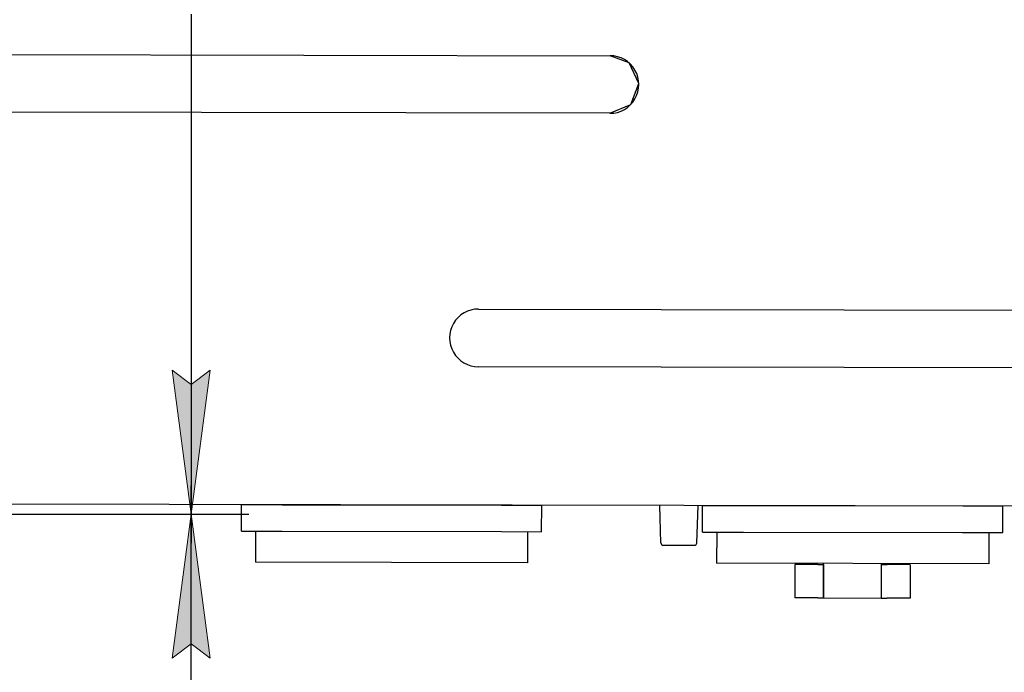
# Model space of a CAD drawing. Units: millimetres. Extents: x 0 to 420, y 0 to 297.
# Drawn here: x 94 to 128, y 52 to 75 of the extents above; entities that cross this region are included whole.
import ezdxf

# ---------------------------------------------------------------- set-up
doc = ezdxf.new("R2010")
doc.units = ezdxf.units.MM
doc.linetypes.add('K5LT_BASIC', pattern=[0])
doc.linetypes.add('K5LT_THIN', pattern=[0])
doc.layers.add('Системный слой', color=7, linetype='Continuous')
doc.styles.add('KDIMTEXTSTYLE', font='GOST_AU.SHX', dxfattribs={"width": 0.96, "oblique": 15, "height": 5})
doc.dimstyles.new('KDIMSTYLE (0.40)', dxfattribs={"dimtxt": 5, "dimasz": 1, "dimexe": 2, "dimexo": 0, "dimgap": 1, "dimtad": 1, "dimlfac": 2.5, "dimtxsty": 'KDIMTEXTSTYLE', "dimsah": 1, "dimcen": 0, "dimdle": 1, "dimadec": 0, "dimazin": 0, "dimtfac": 0.667, "dimtmove": 0, "dimatfit": 3, "dimfxl": 1, "dimtvp": 1, "dimtolj": 1, "dimtzin": 0, "dimarcsym": 0})

# ---------------------------------------------------------------- blocks, each defined once
blk = doc.blocks.new('U62')
at = {"layer": 'Системный слой', "color": 5, "linetype": 'K5LT_BASIC', "lineweight": 30, "true_color": 0x0000ff}
blk.add_line((161.968, 57.846), (83.581, 57.991), dxfattribs=at)
blk = doc.blocks.new('U626')
at = {"layer": 'Системный слой', "color": 5, "linetype": 'K5LT_BASIC', "lineweight": 30, "true_color": 0x0000ff}
for p, q in [((114.969, 73.281), (114.308, 73.534)), ((115.304, 72.573), (114.969, 73.281)), ((115.026, 71.84), (115.304, 72.573)), ((114.304, 71.534), (115.026, 71.84))]:
    blk.add_line(p, q, dxfattribs=at)
blk = doc.blocks.new('KDIMARROW_01')
at = {"layer": 'Системный слой'}
blk.add_hatch(color=0, dxfattribs=at).paths.add_polyline_path([(0, 0), (-5, 0.658), (-4.5, 0), (-5, -0.658)])
at = {"layer": 'Системный слой', "color": 0, "linetype": 'K5LT_THIN', "lineweight": 13}
for p, q in [((122.701, 101.278), (122.301, 101.278)), ((-4.5, 0), (-5, 0.658)), ((-5, 0.658), (0, 0)), ((0, 0), (-5, -0.658)), ((-5, -0.658), (-4.5, 0))]:
    blk.add_line(p, q, dxfattribs=at)

msp = doc.modelspace()

# ---------------------------------------------------------------- linework, layer by layer
at = {"layer": 'Системный слой', "color": 5, "linetype": 'K5LT_BASIC', "lineweight": 30, "true_color": 0x0000ff}
for p, q in [((88.3079, 73.5819), (114.3078, 73.5338)), ((114.3041, 71.5338), (88.3042, 71.5819)), ((109.7449, 64.7422), (135.7448, 64.6941)), ((135.7411, 62.6941), (109.7412, 62.7422)), ((101.5181, 57.0374), (101.5198, 57.9574)), ((101.5375, 57.9574), (102.9401, 57.9548)), ((102.9401, 57.9548), (110.5401, 57.9407)), ((110.5401, 57.9407), (111.9375, 57.9381)), ((111.9358, 57.0181), (111.9375, 57.9381)), ((116.0737, 56.6277), (116.0306, 57.9306)), ((117.3156, 56.6254), (117.3636, 57.9281)), ((117.518, 57.0078), (117.5197, 57.9278)), ((117.5375, 57.9278), (118.9401, 57.9252)), ((118.9401, 57.9252), (126.54, 57.9111)), ((126.54, 57.9111), (127.9374, 57.9085)), ((127.9357, 56.9885), (127.9374, 57.9085)), ((101.5181, 57.0374), (101.5358, 57.0374)), ((101.5181, 57.0374), (101.5181, 57.0374)), ((101.5358, 57.0374), (102.9384, 57.0348)), ((102.0069, 57.0365), (102.0049, 55.9565)), ((102.9384, 57.0348), (110.5384, 57.0207)), ((110.5384, 57.0207), (111.9358, 57.0181)), ((111.4469, 57.019), (111.4449, 55.939)), ((117.518, 57.0078), (117.518, 57.0078)), ((117.518, 57.0078), (117.5358, 57.0078)), ((117.5358, 57.0078), (118.9384, 57.0052)), ((118.0069, 57.0069), (118.0049, 55.9269)), ((118.9384, 57.0052), (126.5383, 56.9911)), ((126.5383, 56.9911), (127.9357, 56.9885)), ((127.4469, 56.9894), (127.4449, 55.9094)), ((116.1535, 56.5503), (117.2356, 56.5483)), ((111.4449, 55.939), (102.0049, 55.9565)), ((102.0049, 55.9565), (102.0049, 55.9565)), ((127.4449, 55.9094), (118.0049, 55.9269)), ((118.0049, 55.9269), (118.0049, 55.9269)), ((120.7144, 55.8819), (120.7123, 54.7219)), ((120.7144, 55.8819), (120.715, 55.8819)), ((121.5165, 55.8804), (120.715, 55.8819)), ((121.5165, 55.8804), (121.7165, 55.88)), ((121.7165, 55.88), (121.7143, 54.72)), ((121.7157, 54.72), (121.7179, 55.92)), ((121.7163, 55.88), (121.7163, 55.92)), ((123.7179, 55.9163), (123.7157, 54.7163)), ((123.7178, 55.8763), (123.9165, 55.876)), ((124.715, 55.8745), (123.9165, 55.876)), ((124.715, 55.8745), (124.7128, 54.7145)), ((120.7123, 54.7219), (120.7129, 54.7219)), ((121.5143, 54.7204), (120.7129, 54.7219)), ((121.5143, 54.7204), (121.7143, 54.72)), ((121.7143, 54.72), (121.7157, 54.72)), ((121.7157, 54.72), (123.7157, 54.7163)), ((123.7157, 54.7163), (123.9143, 54.716)), ((124.7128, 54.7145), (123.9143, 54.716))]:
    msp.add_line(p, q, dxfattribs=at)
for centre, start, end in [((116.1536, 56.6303), 181.89401, 269.89401), ((117.2357, 56.6283), 269.89401, 357.89401)]:
    msp.add_arc(centre, 0.08, start, end, dxfattribs=at)
for centre, major_axis in [((114.306, 72.5338), (-0.0018, -1)), ((109.7431, 63.7422), (0.0018, 1))]:
    msp.add_ellipse(centre, major_axis=major_axis, ratio=0.9999983, start_param=0, end_param=3.1415927, dxfattribs=at)

# ---------------------------------------------------------------- block references
at = {"layer": 'Системный слой'}
for name in ['U626', 'U62']:
    msp.add_blockref(name, (0, 0), dxfattribs=at)

# ---------------------------------------------------------------- dimensions: what is measured, and where the dimension line sits
at = {"layer": 'Системный слой', "color": 7}
for base, p1, p2, location, override in [((99.7741, 57.6261), (64.4694, 105.626), (64.3784, 57.6261), (99.7741, 127.7694), {"dimexo": 0, "dimpost": '\\H5.0;\\W0.965;\\Q15;<>', "dimblk1": 'KDIMARROW_01', "dimblk2": 'KDIMARROW_01', "dimse1": 0, "dimse2": 0, "dimclrt": 7, "dimtolj": 1}), ((99.7741, 45.6261), (64.3784, 57.6261), (64.3562, 45.6261), (117.306, 43.1135), {"dimexo": 0, "dimtoh": 1, "dimpost": '\\H5.0;\\W0.965;\\Q15;<>', "dimblk1": 'KDIMARROW_01', "dimblk2": 'KDIMARROW_01', "dimse1": 0, "dimse2": 0, "dimclrt": 7, "dimtmove": 1, "dimtolj": 1})]:
    msp.add_linear_dim(base=base, p1=p1, p2=p2, angle=90, location=location, dimstyle='KDIMSTYLE (0.40)', override=override, dxfattribs=at).render()

doc.saveas('drawing.dxf')
